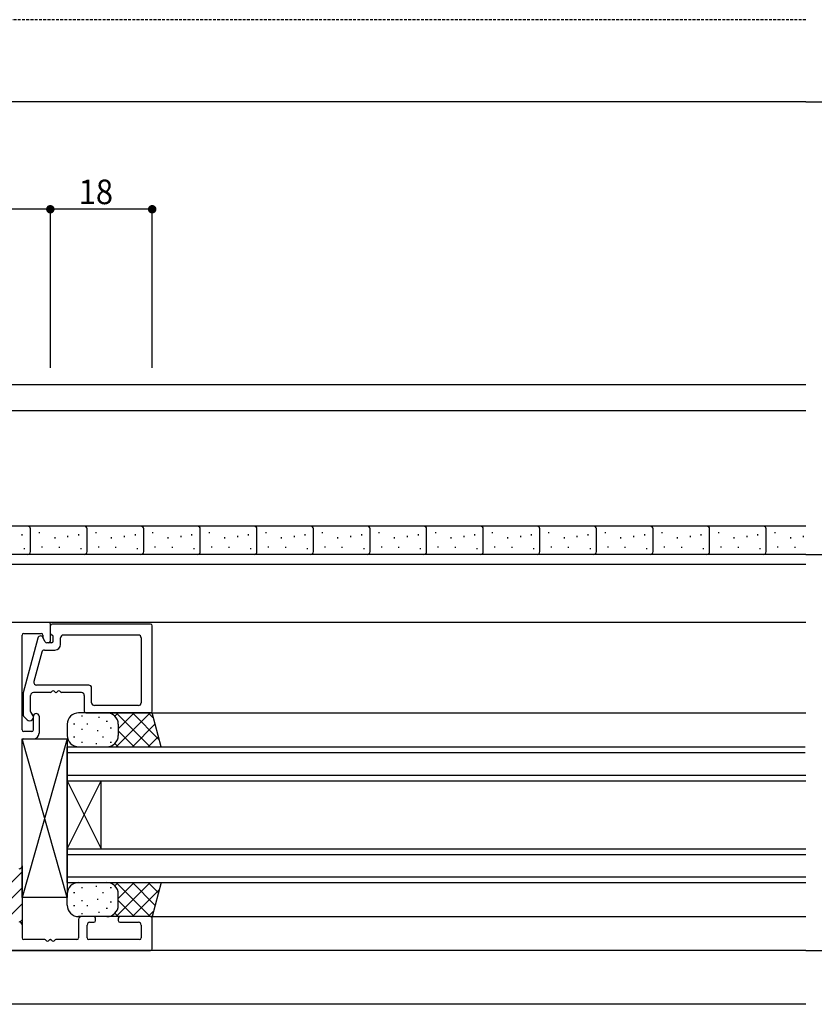
# Model space of a CAD drawing. Extents: x 0 to 1133, y 0 to 806.
# Drawn here: x 617 to 757, y 142 to 316 of the extents above; entities that cross this region are included whole.
import ezdxf

# ---------------------------------------------------------------- set-up
doc = ezdxf.new("R2010")
doc.units = 0
doc.header["$MEASUREMENT"] = 0
doc.linetypes.add('DASHED', pattern=[0.75, 0.5, -0.25])
for name, color, linetype in [('YKK_11', 7, 'CONTINUOUS'), ('YKK_12', 2, 'CONTINUOUS'), ('YKK_13', 4, 'CONTINUOUS'), ('YKK_D', 6, 'CONTINUOUS')]:
    doc.layers.add(name, color=color, linetype=linetype)
doc.styles.get("Standard").update_dxf_attribs({"font": 'ROMANS.SHX', "bigfont": 'EXTFONT.SHX'})

msp = doc.modelspace()

# ---------------------------------------------------------------- linework, layer by layer
at = {"layer": 'YKK_11'}
for p, q in [((621.7, 210), (581, 210)), ((622, 206.7), (622, 209.7)), ((622, 208.05), (622, 209.4)), ((639.7, 209.7), (622.3, 209.7)), ((640, 194.3), (640, 209.4)), ((617, 191), (617, 207.75)), ((619.81, 207.23), (617.22, 197.56)), ((617.3, 208.05), (620.4, 208.05)), ((620.33, 207.6), (620.29, 207.6)), ((621.11, 206.55), (620.59, 207.45)), ((620.7, 207.75), (620.7, 207.35)), ((621.11, 206.55), (620.74, 207.2)), ((622.5, 206.7), (622.5, 207.55)), ((623.8, 206.1), (623.8, 207.25)), ((637.55, 207.75), (624.3, 207.75)), ((638.05, 207.25), (638.05, 195.8)), ((622.2, 206.4), (621.37, 206.4)), ((621.7, 206.4), (621.37, 206.4)), ((620.48, 204.73), (619.09, 199.53)), ((620.97, 205.1), (622.8, 205.1)), ((628.8, 198.9), (619.57, 198.9)), ((629.3, 195.8), (629.3, 198.4)), ((617.2, 197.43), (617.2, 193.61)), ((618.5, 194.23), (618.5, 197.1)), ((622.04, 197.6), (619, 197.6)), ((622.96, 197.6), (623.04, 197.6)), ((627.5, 197.6), (623.96, 197.6)), ((628, 197.1), (628, 194.3)), ((637.55, 195.3), (629.8, 195.3)), ((617.89, 192.79), (617.29, 193.39)), ((618.65, 193.87), (618.81, 193.71)), ((619, 191), (619, 193.4)), ((620, 193.4), (620, 190.4)), ((628.3, 194), (639.7, 194)), ((618.7, 190.7), (617.3, 190.7)), ((617, 166.95), (617, 189.1)), ((617.3, 189.4), (619, 189.4)), ((610.5, 159.42), (617, 165.92)), ((617, 166.95), (617, 156.55)), ((610.5, 156.6), (617, 163.1)), ((610.74, 154.01), (617, 160.27)), ((616.6, 157.04), (617, 157.44)), ((627, 157.5), (627, 154.25)), ((629.7, 158), (627.5, 158)), ((629, 157), (629.7, 157)), ((630, 157.3), (630, 157.7)), ((634, 157.7), (634, 157.3)), ((639.7, 158), (634.3, 158)), ((634.3, 157), (637.55, 157)), ((640, 152.3), (640, 157.7)), ((617, 156.55), (617, 154.25)), ((628.5, 154.25), (628.5, 156.5)), ((638.05, 156.5), (638.05, 154.25)), ((621.04, 153.95), (617.3, 153.95)), ((621.96, 153.95), (622.04, 153.95)), ((626.7, 153.95), (622.96, 153.95)), ((637.75, 153.95), (628.8, 153.95)), ((581, 152), (639.7, 152))]:
    msp.add_line(p, q, dxfattribs=at)
for centre, radius, start, end in [((621.7, 209.7), 0.3, 0, 90), ((622.3, 209.4), 0.3, 90, 179.9971), ((639.7, 209.4), 0.3, 0, 90), ((617.3, 207.75), 0.3, 90, 180), ((620.29, 207.1), 0.5, 90, 165.0467), ((620.33, 207.3), 0.3, 30.0007, 90), ((620.4, 207.75), 0.3, 0, 90), ((621, 207.35), 0.3, 180, 210), ((622.3, 208.05), 0.3, 180, 270), ((622.3, 207.55), 0.2, 0, 90), ((624.3, 207.25), 0.5, 90, 180), ((637.55, 207.25), 0.5, 0, 90), ((621.37, 206.7), 0.3, 209.9812, 270), ((621.37, 206.7), 0.3, 210, 270), ((621.7, 206.7), 0.3, 270, 0), ((622.2, 206.7), 0.3, 270, 0), ((622.8, 206.1), 1, 270, 0), ((620.97, 204.6), 0.5, 90, 164.9973), ((619.57, 199.4), 0.5, 164.9973, 270), ((628.8, 198.4), 0.5, 0, 90), ((617.7, 197.43), 0.5, 164.9973, 180), ((619, 197.1), 0.5, 90, 180), ((622.04, 197.8), 0.2, 270, 336.4218), ((622.5, 197.6), 0.3, 23.5782, 156.4218), ((622.96, 197.8), 0.2, 203.5782, 270), ((623.04, 197.8), 0.2, 270, 336.4218), ((623.5, 197.6), 0.3, 23.5782, 156.4218), ((623.96, 197.8), 0.2, 203.5782, 270), ((627.5, 197.1), 0.5, 0, 90), ((629.8, 195.8), 0.5, 180, 270), ((637.55, 195.8), 0.5, 270, 0), ((617.5, 193.61), 0.3, 180, 225), ((618.35, 193.25), 0.65, 225, 45), ((619, 194.23), 0.5, 180, 225), ((619.5, 193.4), 0.5, 0, 180), ((628.3, 194.3), 0.3, 180, 270), ((639.7, 194.3), 0.3, 270, 0), ((617.3, 191), 0.3, 180, 270), ((618.7, 191), 0.3, 270, 0), ((619, 190.4), 1, 270, 0), ((617.3, 189.1), 0.3, 90, 180), ((616.5, 166.95), 0.5, 270, 0), ((616.5, 166.95), 0.5, 270, 0), ((616.5, 156.55), 0.5, 0, 90), ((616.5, 156.55), 0.5, 0, 90), ((627.5, 157.5), 0.5, 90, 180), ((629, 156.5), 0.5, 90, 180), ((629.7, 157.7), 0.3, 0, 90), ((629.7, 157.3), 0.3, 270, 0), ((634.3, 157.7), 0.3, 90, 180), ((634.3, 157.3), 0.3, 180, 270), ((637.55, 156.5), 0.5, 0, 90), ((639.7, 157.7), 0.3, 0, 90), ((617.3, 154.25), 0.3, 180, 270), ((621.04, 153.75), 0.2, 23.5782, 90), ((621.5, 153.95), 0.3, 203.5782, 336.4218), ((621.96, 153.75), 0.2, 90, 156.4218), ((622.04, 153.75), 0.2, 23.5782, 90), ((622.5, 153.95), 0.3, 203.5782, 336.4218), ((622.96, 153.75), 0.2, 90, 156.4218), ((626.7, 154.25), 0.3, 270, 0), ((628.8, 154.25), 0.3, 180, 270), ((637.75, 154.25), 0.3, 270, 0), ((639.7, 152.3), 0.3, 270, 0)]:
    msp.add_arc(centre, radius, start, end, dxfattribs=at)
at = {"layer": 'YKK_12', "linetype": 'DASHED'}
msp.add_line((755.5, 316.5), (545, 316.5), dxfattribs=at)
at = {"layer": 'YKK_12'}
for p, q in [((755.5, 302), (545, 302)), ((755.5, 252), (607.43, 252)), ((755.5, 247.38), (607.71, 247.38)), ((755.5, 227), (608.96, 227)), ((755.5, 222), (608.95, 222)), ((755.5, 220.2), (609.38, 220.2)), ((755.5, 210), (621.7, 210)), ((639.7, 194), (755.5, 194)), ((625, 188), (755.36, 188)), ((625, 164), (625, 188)), ((625, 187), (755.36, 187)), ((625, 183), (755.5, 183)), ((625, 182), (755.5, 182)), ((625, 182), (631, 170)), ((625, 170), (631, 182)), ((631, 170), (631, 182)), ((625, 170), (755.5, 170)), ((625, 169), (755.5, 169)), ((625, 165), (755.5, 165)), ((625, 164), (755.5, 164)), ((639.7, 158), (755.5, 158)), ((755.5, 152), (581, 152)), ((755.5, 142.5), (566, 142.5))]:
    msp.add_line(p, q, dxfattribs=at)
at = {"layer": 'YKK_13'}
for p, q in [((618.5, 222.5), (618.5, 226.5)), ((628.5, 222.5), (628.5, 226.5)), ((638.5, 222.5), (638.5, 226.5)), ((648.5, 222.5), (648.5, 226.5)), ((658.5, 222.5), (658.5, 226.5)), ((668.5, 222.5), (668.5, 226.5)), ((678.5, 222.5), (678.5, 226.5)), ((688.5, 222.5), (688.5, 226.5)), ((698.5, 222.5), (698.5, 226.5)), ((708.5, 222.5), (708.5, 226.5)), ((718.5, 222.5), (718.5, 226.5)), ((728.5, 222.5), (728.5, 226.5)), ((738.5, 222.5), (738.5, 226.5)), ((748.5, 222.5), (748.5, 226.5)), ((616.97, 225.56), (616.97, 225.36)), ((620.05, 225.93), (620.05, 225.73)), ((622.77, 225.03), (622.77, 224.83)), ((625.06, 225.28), (625.06, 225.08)), ((626.97, 225.56), (626.97, 225.36)), ((630.05, 225.93), (630.05, 225.73)), ((632.77, 225.03), (632.77, 224.83)), ((635.06, 225.28), (635.06, 225.08)), ((636.97, 225.56), (636.97, 225.36)), ((640.05, 225.93), (640.05, 225.73)), ((642.77, 225.03), (642.77, 224.83)), ((645.06, 225.28), (645.06, 225.08)), ((646.97, 225.56), (646.97, 225.36)), ((650.05, 225.93), (650.05, 225.73)), ((650.05, 225.93), (650.05, 225.73)), ((652.77, 225.03), (652.77, 224.83)), ((652.77, 225.03), (652.77, 224.83)), ((655.06, 225.28), (655.06, 225.08)), ((655.06, 225.28), (655.06, 225.08)), ((656.97, 225.56), (656.97, 225.36)), ((660.05, 225.93), (660.05, 225.73)), ((662.77, 225.03), (662.77, 224.83)), ((665.06, 225.28), (665.06, 225.08)), ((666.97, 225.56), (666.97, 225.36)), ((670.05, 225.93), (670.05, 225.73)), ((672.77, 225.03), (672.77, 224.83)), ((675.06, 225.28), (675.06, 225.08)), ((676.97, 225.56), (676.97, 225.36)), ((680.05, 225.93), (680.05, 225.73)), ((682.77, 225.03), (682.77, 224.83)), ((685.06, 225.28), (685.06, 225.08)), ((686.97, 225.56), (686.97, 225.36)), ((690.05, 225.93), (690.05, 225.73)), ((692.77, 225.03), (692.77, 224.83)), ((695.06, 225.28), (695.06, 225.08)), ((696.97, 225.56), (696.97, 225.36)), ((700.05, 225.93), (700.05, 225.73)), ((702.77, 225.03), (702.77, 224.83)), ((705.06, 225.28), (705.06, 225.08)), ((706.97, 225.56), (706.97, 225.36)), ((710.05, 225.93), (710.05, 225.73)), ((710.05, 225.93), (710.05, 225.73)), ((712.77, 225.03), (712.77, 224.83)), ((712.77, 225.03), (712.77, 224.83)), ((715.06, 225.28), (715.06, 225.08)), ((715.06, 225.28), (715.06, 225.08)), ((716.97, 225.56), (716.97, 225.36)), ((720.05, 225.93), (720.05, 225.73)), ((722.77, 225.03), (722.77, 224.83)), ((725.06, 225.28), (725.06, 225.08)), ((726.97, 225.56), (726.97, 225.36)), ((730.05, 225.93), (730.05, 225.73)), ((732.77, 225.03), (732.77, 224.83)), ((735.06, 225.28), (735.06, 225.08)), ((736.97, 225.56), (736.97, 225.36)), ((740.05, 225.93), (740.05, 225.73)), ((742.77, 225.03), (742.77, 224.83)), ((745.06, 225.28), (745.06, 225.08)), ((746.97, 225.56), (746.97, 225.36)), ((750.05, 225.93), (750.05, 225.73)), ((752.77, 225.03), (752.77, 224.83)), ((755.06, 225.28), (755.06, 225.08)), ((617.37, 223.12), (617.37, 222.92)), ((620.49, 223.4), (620.49, 223.2)), ((623.53, 223.34), (623.53, 223.14)), ((627.37, 223.12), (627.37, 222.92)), ((630.49, 223.4), (630.49, 223.2)), ((633.53, 223.34), (633.53, 223.14)), ((637.37, 223.12), (637.37, 222.92)), ((640.49, 223.4), (640.49, 223.2)), ((643.53, 223.34), (643.53, 223.14)), ((647.37, 223.12), (647.37, 222.92)), ((650.49, 223.4), (650.49, 223.2)), ((650.49, 223.4), (650.49, 223.2)), ((653.53, 223.34), (653.53, 223.14)), ((653.53, 223.34), (653.53, 223.14)), ((657.37, 223.12), (657.37, 222.92)), ((660.49, 223.4), (660.49, 223.2)), ((663.53, 223.34), (663.53, 223.14)), ((667.37, 223.12), (667.37, 222.92)), ((670.49, 223.4), (670.49, 223.2)), ((673.53, 223.34), (673.53, 223.14)), ((677.37, 223.12), (677.37, 222.92)), ((680.49, 223.4), (680.49, 223.2)), ((683.53, 223.34), (683.53, 223.14)), ((687.37, 223.12), (687.37, 222.92)), ((690.49, 223.4), (690.49, 223.2)), ((693.53, 223.34), (693.53, 223.14)), ((697.37, 223.12), (697.37, 222.92)), ((700.49, 223.4), (700.49, 223.2)), ((703.53, 223.34), (703.53, 223.14)), ((707.37, 223.12), (707.37, 222.92)), ((710.49, 223.4), (710.49, 223.2)), ((710.49, 223.4), (710.49, 223.2)), ((713.53, 223.34), (713.53, 223.14)), ((713.53, 223.34), (713.53, 223.14)), ((717.37, 223.12), (717.37, 222.92)), ((720.49, 223.4), (720.49, 223.2)), ((723.53, 223.34), (723.53, 223.14)), ((727.37, 223.12), (727.37, 222.92)), ((730.49, 223.4), (730.49, 223.2)), ((733.53, 223.34), (733.53, 223.14)), ((737.37, 223.12), (737.37, 222.92)), ((740.49, 223.4), (740.49, 223.2)), ((743.53, 223.34), (743.53, 223.14)), ((747.37, 223.12), (747.37, 222.92)), ((750.49, 223.4), (750.49, 223.2)), ((753.53, 223.34), (753.53, 223.14)), ((640, 194), (627, 194)), ((627.49, 193.45), (627.69, 193.45)), ((630.5, 193.22), (630.7, 193.22)), ((634, 194), (633.41, 193.41)), ((639.66, 194), (633.66, 188)), ((633.66, 194), (639.66, 188)), ((636.83, 194), (634, 191.17)), ((636.49, 194), (641.29, 189.2)), ((639.31, 194), (640.25, 193.06)), ((641.61, 188), (640, 194)), ((625, 192), (625, 190)), ((626.11, 192.06), (626.31, 192.06)), ((628.42, 192.06), (628.62, 192.06)), ((631.88, 192.53), (632.08, 192.53)), ((634, 192), (634, 190)), ((640.53, 192.04), (636.49, 188)), ((626.11, 189.75), (626.31, 189.75)), ((627.49, 191.14), (627.69, 191.14)), ((630.27, 190.91), (630.47, 190.91)), ((631.19, 189.75), (631.39, 189.75)), ((632.58, 191.37), (632.78, 191.37)), ((634, 190.83), (636.83, 188)), ((641.12, 189.81), (639.31, 188)), ((625, 189.4), (617, 161.4)), ((625, 161.4), (617, 189.4)), ((617, 161.4), (617, 189.4)), ((617, 189.4), (625, 189.4)), ((625, 189.4), (625, 161.4)), ((627, 188), (641.61, 188)), ((627.49, 188.83), (627.69, 188.83)), ((630.03, 188.6), (630.23, 188.6)), ((632.58, 188.83), (632.78, 188.83)), ((633.41, 188.59), (634, 188)), ((627, 164), (641.61, 164)), ((633.41, 163.41), (634, 164)), ((639.66, 158), (633.66, 164)), ((633.66, 158), (639.66, 164)), ((634, 161.17), (636.83, 164)), ((640.53, 159.96), (636.49, 164)), ((641.12, 162.19), (639.31, 164)), ((641.61, 164), (640, 158)), ((625, 160), (625, 162)), ((626.11, 162.25), (626.31, 162.25)), ((627.49, 163.17), (627.69, 163.17)), ((630.03, 163.4), (630.23, 163.4)), ((631.19, 162.25), (631.39, 162.25)), ((632.58, 163.17), (632.78, 163.17)), ((634, 160), (634, 162)), ((636.49, 158), (641.29, 162.8)), ((625, 161.4), (617, 161.4)), ((627.49, 160.86), (627.69, 160.86)), ((630.27, 161.09), (630.47, 161.09)), ((632.58, 160.63), (632.78, 160.63)), ((636.83, 158), (634, 160.83)), ((626.11, 159.94), (626.31, 159.94)), ((627.49, 158.55), (627.69, 158.55)), ((628.42, 159.94), (628.62, 159.94)), ((630.5, 158.78), (630.7, 158.78)), ((631.88, 159.47), (632.08, 159.47)), ((634, 158), (633.41, 158.59)), ((639.31, 158), (640.25, 158.94)), ((640, 158), (627, 158))]:
    msp.add_line(p, q, dxfattribs=at)
for centre, radius, start, end in [((618, 226.5), 0.5, 0, 90), ((628, 226.5), 0.5, 0, 90), ((638, 226.5), 0.5, 0, 90), ((648, 226.5), 0.5, 0, 90), ((658, 226.5), 0.5, 0, 90), ((668, 226.5), 0.5, 0, 90), ((678, 226.5), 0.5, 0, 90), ((688, 226.5), 0.5, 0, 90), ((698, 226.5), 0.5, 0, 90), ((708, 226.5), 0.5, 0, 90), ((718, 226.5), 0.5, 0, 90), ((728, 226.5), 0.5, 0, 90), ((738, 226.5), 0.5, 0, 90), ((748, 226.5), 0.5, 0, 90), ((618, 222.5), 0.5, 270, 0), ((628, 222.5), 0.5, 270, 0), ((638, 222.5), 0.5, 270, 0), ((648, 222.5), 0.5, 270, 0), ((658, 222.5), 0.5, 270, 0), ((668, 222.5), 0.5, 270, 0), ((678, 222.5), 0.5, 270, 0), ((688, 222.5), 0.5, 270, 0), ((698, 222.5), 0.5, 270, 0), ((708, 222.5), 0.5, 270, 0), ((718, 222.5), 0.5, 270, 0), ((728, 222.5), 0.5, 270, 0), ((738, 222.5), 0.5, 270, 0), ((748, 222.5), 0.5, 270, 0), ((627, 192), 2, 90, 180), ((632, 192), 2, 0, 90), ((627, 190), 2, 180, 270), ((632, 190), 2, 270, 0), ((627, 162), 2, 90, 180), ((632, 162), 2, 0, 90), ((627, 160), 2, 180, 270), ((632, 160), 2, 270, 0)]:
    msp.add_arc(centre, radius, start, end, dxfattribs=at)
at = {"layer": 'YKK_D'}
for p, q in [((755.5, 302), (804.5, 302)), ((755.5, 302), (784.5, 302)), ((622, 283), (580, 283)), ((622, 255), (622, 283.5)), ((622, 255), (622, 283.5)), ((640, 283), (622, 283)), ((640, 255), (640, 283.5)), ((755.5, 222), (804.5, 222)), ((755.5, 152), (804.5, 152))]:
    msp.add_line(p, q, dxfattribs=at)
at = {"layer": 'YKK_D', "const_width": 0.75}
for points in [[(622.37, 283, 1), (621.62, 283, 1)], [(622.37, 283, 1), (621.62, 283, 1)], [(640.37, 283, 1), (639.62, 283, 1)]]:
    msp.add_lwpolyline(points, format="xyb", close=True, dxfattribs=at)

# ---------------------------------------------------------------- texts
at = {"layer": 'YKK_D', "width": 0.91954}
msp.add_text('18', height=4.35, dxfattribs=at).set_placement((627.02, 283.9))

doc.saveas('drawing.dxf')
